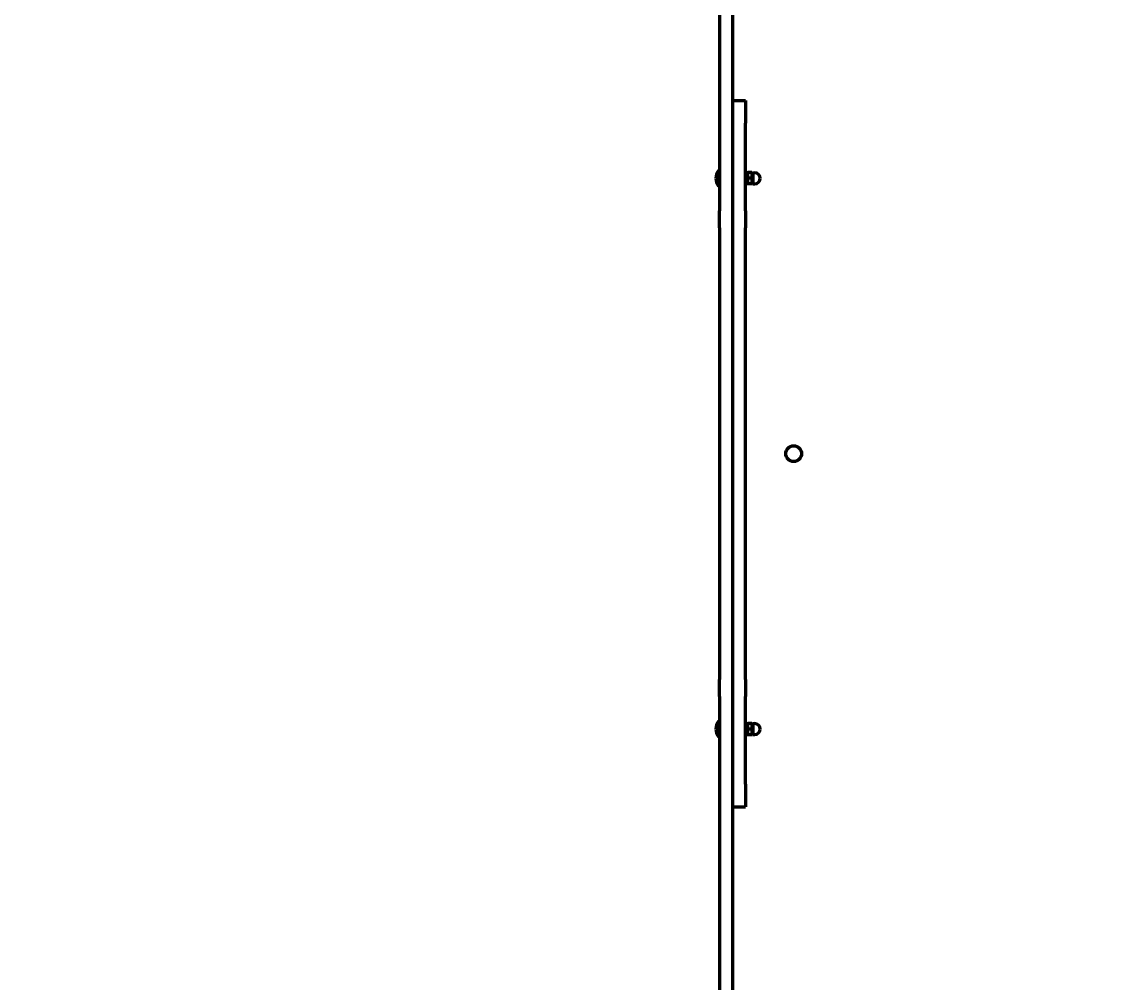
# Model space of a CAD drawing. Units: millimetres. Extents: x 110 to 12863, y -108 to 10559.
# Drawn here: x 6290 to 7552, y 5802 to 6901 of the extents above; entities that cross this region are included whole.
import ezdxf

# ---------------------------------------------------------------- set-up
doc = ezdxf.new("R2010")
doc.units = ezdxf.units.MM
doc.linetypes.add('K5LT_BASIC', pattern=[0])
doc.linetypes.add('K5LT_THIN', pattern=[0])
doc.styles.add('KDIMTEXTSTYLE', font='GOST_AU.SHX', dxfattribs={"width": 0.96, "oblique": 15, "height": 5})
doc.dimstyles.new('KDIMSTYLE (1.00)', dxfattribs={"dimtxt": 5, "dimasz": 1, "dimexe": 2, "dimexo": 0, "dimgap": 1, "dimtad": 1, "dimtxsty": 'KDIMTEXTSTYLE', "dimsah": 1, "dimcen": 0, "dimdle": 1, "dimadec": 0, "dimazin": 0, "dimtfac": 0.667, "dimtmove": 0, "dimatfit": 3, "dimfxl": 1, "dimtvp": 1, "dimtolj": 1, "dimtzin": 0, "dimarcsym": 0})

# ---------------------------------------------------------------- blocks, each defined once
blk = doc.blocks.new('KDIMARROW_01')
blk.add_hatch(color=0).paths.add_polyline_path([(-5, -0.7), (0, 0), (-5, 0.7), (-4.5, 0)])
at = {"color": 0, "linetype": 'K5LT_THIN', "lineweight": 18}
for p, q in [((-4.5, 0), (-5, 0.7)), ((-5, 0.7), (0, 0)), ((0, 0), (-5, -0.7)), ((-5, -0.7), (-4.5, 0)), ((0, 0), (-1, 0))]:
    blk.add_line(p, q, dxfattribs=at)

msp = doc.modelspace()

# ---------------------------------------------------------------- linework, layer by layer
at = {"color": 150, "linetype": 'K5LT_BASIC', "lineweight": 60, "true_color": 0x0080ff}
for p, q in [((7087.171, 6999.489), (7087.171, 6685.259)), ((7102.171, 7005.813), (7102.171, 6685.259)), ((7102.171, 6811.486), (7117.171, 6811.486)), ((7117.171, 6811.486), (7117.171, 6785.507)), ((7117.171, 6685.259), (7117.171, 6785.507)), ((7086.171, 6731.486), (7087.171, 6731.486)), ((7086.171, 6731.486), (7086.171, 6722.486)), ((7117.171, 6730.486), (7118.771, 6730.486)), ((7118.771, 6730.486), (7118.771, 6714.486)), ((7086.171, 6722.486), (7086.171, 6713.486)), ((7119.261, 6728.986), (7118.771, 6728.136)), ((7119.261, 6715.986), (7118.771, 6716.836)), ((7119.261, 6728.986), (7119.842, 6728.986)), ((7124.199, 6728.986), (7119.842, 6728.986)), ((7124.199, 6722.486), (7119.842, 6722.486)), ((7124.199, 6728.986), (7124.78, 6728.986)), ((7125.271, 6728.136), (7124.78, 6728.986)), ((7125.271, 6716.836), (7124.78, 6715.986)), ((7125.271, 6728.736), (7127.521, 6728.736)), ((7125.271, 6728.736), (7125.271, 6722.486)), ((7125.271, 6722.486), (7125.271, 6716.236)), ((7086.171, 6713.486), (7087.171, 6713.486)), ((7117.171, 6714.486), (7118.771, 6714.486)), ((7119.842, 6715.986), (7119.261, 6715.986)), ((7124.199, 6715.986), (7119.842, 6715.986)), ((7124.78, 6715.986), (7124.199, 6715.986)), ((7125.271, 6716.236), (7127.521, 6716.236)), ((7087.171, 6665.713), (7087.171, 6685.259)), ((7102.171, 6685.259), (7102.171, 6665.713)), ((7117.171, 6685.259), (7117.171, 6665.713)), ((7087.171, 6665.713), (7087.171, 6149.259)), ((7102.171, 6665.713), (7102.171, 6149.259)), ((7117.171, 6149.259), (7117.171, 6665.713)), ((7087.171, 6129.713), (7087.171, 6149.259)), ((7102.171, 6149.259), (7102.171, 6129.713)), ((7117.171, 6149.259), (7117.171, 6129.713)), ((7087.171, 6129.713), (7087.171, 5702.195)), ((7102.171, 6129.713), (7102.171, 5613.731)), ((7117.171, 6029.465), (7117.171, 6129.713)), ((7086.171, 6101.486), (7087.171, 6101.486)), ((7086.171, 6101.486), (7086.171, 6092.486)), ((7117.171, 6100.486), (7118.771, 6100.486)), ((7118.771, 6100.486), (7118.771, 6084.486)), ((7119.261, 6098.986), (7118.771, 6098.136)), ((7119.261, 6098.986), (7119.842, 6098.986)), ((7124.199, 6098.986), (7119.842, 6098.986)), ((7124.199, 6098.986), (7124.78, 6098.986)), ((7125.271, 6098.136), (7124.78, 6098.986)), ((7125.271, 6098.736), (7127.521, 6098.736)), ((7125.271, 6098.736), (7125.271, 6092.486)), ((7086.171, 6092.486), (7086.171, 6083.486)), ((7119.261, 6085.986), (7118.771, 6086.836)), ((7119.842, 6085.986), (7119.261, 6085.986)), ((7124.199, 6092.486), (7119.842, 6092.486)), ((7124.199, 6085.986), (7119.842, 6085.986)), ((7124.78, 6085.986), (7124.199, 6085.986)), ((7125.271, 6086.836), (7124.78, 6085.986)), ((7125.271, 6092.486), (7125.271, 6086.236)), ((7125.271, 6086.236), (7127.521, 6086.236)), ((7086.171, 6083.486), (7087.171, 6083.486)), ((7117.171, 6084.486), (7118.771, 6084.486)), ((7117.171, 6029.465), (7117.171, 6003.486)), ((7102.171, 6003.486), (7117.171, 6003.486))]:
    msp.add_line(p, q, dxfattribs=at)
msp.add_circle((7172.171, 6407.486), 9, dxfattribs=at)
for centre, radius, start, end in [((7098.171, 6722.486), 15, 143.130102, 180), ((7098.171, 6722.486), 15, 143.130102, 180), ((7098.171, 6722.486), 15, 180, 216.869898), ((7098.171, 6722.486), 15, 180, 216.869898), ((7127.521, 6722.486), 6.25, 0, 90), ((7127.521, 6722.486), 6.25, 270, 0), ((7098.171, 6092.486), 15, 143.130102, 180), ((7098.171, 6092.486), 15, 143.130102, 180), ((7127.521, 6092.486), 6.25, 0, 90), ((7098.171, 6092.486), 15, 180, 216.869898), ((7098.171, 6092.486), 15, 180, 216.869898), ((7127.521, 6092.486), 6.25, 270, 0)]:
    msp.add_arc(centre, radius, start, end, dxfattribs=at)
for points in [[(7119.842, 6728.986), (7119.72, 6728.62), (7119.559, 6728.067), (7119.412, 6727.369), (7119.34, 6726.914), (7119.295, 6726.525), (7119.269, 6726.153), (7119.259, 6725.784), (7119.265, 6725.407), (7119.288, 6725.028), (7119.334, 6724.588), (7119.431, 6723.973), (7119.601, 6723.249), (7119.764, 6722.718), (7119.842, 6722.486)], [(7119.842, 6722.486), (7119.72, 6722.12), (7119.559, 6721.567), (7119.412, 6720.869), (7119.34, 6720.414), (7119.295, 6720.025), (7119.269, 6719.653), (7119.259, 6719.284), (7119.265, 6718.907), (7119.288, 6718.528), (7119.334, 6718.088), (7119.431, 6717.473), (7119.601, 6716.749), (7119.764, 6716.218), (7119.842, 6715.986)], [(7124.199, 6722.486), (7124.321, 6722.851), (7124.482, 6723.404), (7124.629, 6724.103), (7124.702, 6724.558), (7124.746, 6724.946), (7124.772, 6725.319), (7124.782, 6725.688), (7124.776, 6726.065), (7124.753, 6726.444), (7124.707, 6726.883), (7124.61, 6727.499), (7124.44, 6728.222), (7124.277, 6728.753), (7124.199, 6728.986)], [(7124.199, 6715.986), (7124.321, 6716.351), (7124.482, 6716.904), (7124.629, 6717.603), (7124.702, 6718.058), (7124.746, 6718.446), (7124.772, 6718.819), (7124.782, 6719.188), (7124.776, 6719.565), (7124.753, 6719.944), (7124.707, 6720.383), (7124.61, 6720.999), (7124.44, 6721.722), (7124.277, 6722.253), (7124.199, 6722.486)], [(7119.842, 6098.986), (7119.72, 6098.62), (7119.559, 6098.067), (7119.412, 6097.369), (7119.34, 6096.914), (7119.295, 6096.525), (7119.269, 6096.153), (7119.259, 6095.784), (7119.265, 6095.407), (7119.288, 6095.028), (7119.334, 6094.588), (7119.431, 6093.973), (7119.601, 6093.249), (7119.764, 6092.718), (7119.842, 6092.486)], [(7124.199, 6092.486), (7124.321, 6092.851), (7124.482, 6093.404), (7124.629, 6094.103), (7124.702, 6094.558), (7124.746, 6094.946), (7124.772, 6095.319), (7124.782, 6095.688), (7124.776, 6096.065), (7124.753, 6096.444), (7124.707, 6096.883), (7124.61, 6097.499), (7124.44, 6098.222), (7124.277, 6098.753), (7124.199, 6098.986)], [(7119.842, 6092.486), (7119.72, 6092.12), (7119.559, 6091.567), (7119.412, 6090.869), (7119.34, 6090.414), (7119.295, 6090.025), (7119.269, 6089.653), (7119.259, 6089.284), (7119.265, 6088.907), (7119.288, 6088.528), (7119.334, 6088.088), (7119.431, 6087.473), (7119.601, 6086.749), (7119.764, 6086.218), (7119.842, 6085.986)], [(7124.199, 6085.986), (7124.321, 6086.351), (7124.482, 6086.904), (7124.629, 6087.603), (7124.702, 6088.058), (7124.746, 6088.446), (7124.772, 6088.819), (7124.782, 6089.188), (7124.776, 6089.565), (7124.753, 6089.944), (7124.707, 6090.383), (7124.61, 6090.999), (7124.44, 6091.722), (7124.277, 6092.253), (7124.199, 6092.486)]]:
    msp.add_open_spline(points, degree=3, knots=[0, 0, 0, 0, 2.59801481, 3.88110665, 4.83960095, 5.73074982, 6.54245647, 7.38359835, 8.24526286, 9.11284516, 9.97477882, 11.25399798, 13.34660779, 15, 15, 15, 15], dxfattribs=at)

# ---------------------------------------------------------------- dimensions: what is measured, and where the dimension line sits
at = {"color": 7}
for base, p1, p2, location, text in [((118.831, 10557.148), (6680.564, 1619.12), (3104.763, 10557.148), (118.831, 7007.148), '\\H5.0;\\W0.965;\\Q15;\\H5.0;\\W0.965;\\Q15;\\Q15;8813'), ((876.78, 3276.633), (8137.171, 9088.987), (6709.646, 3276.633), (876.78, 6426.633), '\\H5.0;\\W0.965;\\Q15;\\H5.0;\\W0.965;\\Q15;\\Q15;5813')]:
    msp.add_linear_dim(base=base, p1=p1, p2=p2, angle=90, location=location, text=text, dimstyle='KDIMSTYLE (1.00)', override={"dimexo": 0, "dimblk1": 'KDIMARROW_01', "dimblk2": 'KDIMARROW_01', "dimse1": 0, "dimse2": 0, "dimclrt": 7, "dimtolj": 1}, dxfattribs=at).render()
for base, p1, p2, location, text in [((3696.631, 621.864), (10862.627, 8022.986), (3696.631, 8022.986), (7279.629, 621.864), '\\H5.0;\\W0.965;\\Q15;\\H5.0;\\W0.965;\\Q15;\\Q15;7170'), ((1696.631, -105.818), (12863.24, 3061.618), (1696.631, 6862.693), (7279.936, -105.818), '\\H5.0;\\W0.965;\\Q15;\\H5.0;\\W0.965;\\Q15;\\Q15;11170')]:
    msp.add_linear_dim(base=base, p1=p1, p2=p2, location=location, text=text, dimstyle='KDIMSTYLE (1.00)', override={"dimexo": 0, "dimblk1": 'KDIMARROW_01', "dimblk2": 'KDIMARROW_01', "dimse1": 0, "dimse2": 0, "dimclrt": 7, "dimtolj": 1}, dxfattribs=at).render()

doc.saveas('drawing.dxf')
